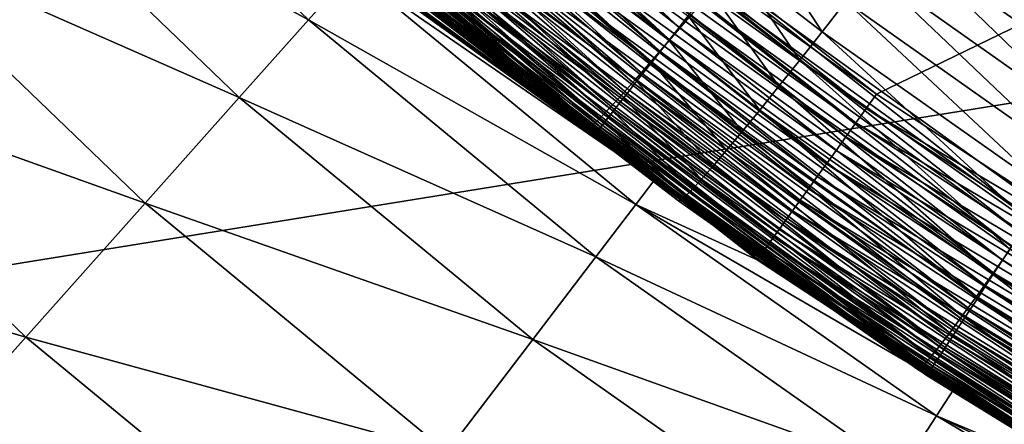
# Model space of a CAD drawing. Extents: x -183 to 183, y -177 to 30.
# Drawn here: x -105 to -104, y -6 to -5 of the extents above; entities that cross this region are included whole.
import ezdxf

# ---------------------------------------------------------------- set-up
doc = ezdxf.new("R2010")
doc.units = 0
doc.layers.add('L1', color=7, linetype='CONTINUOUS')
doc.layers.add('L4', color=7, linetype='CONTINUOUS')

msp = doc.modelspace()

# ---------------------------------------------------------------- linework, layer by layer
at = {"layer": 'L1', "color": 7}
for points in [[(-104.1451, -5.263854, 37.5), (-103.3768, -3.928024, 37.5), (-103.6773, -5.600701, 37.5)], [(-105.4257, -4.704818, 49.50951), (-105.4464, -4.683692, 47.06402), (-104.3426, -5.490179, 49.47383)], [(-104.3426, -5.490179, 49.47383), (-105.4464, -4.683692, 47.06402), (-105.3928, -4.719338, 47.02143)], [(-105.4081, -4.722785, 52.35245), (-105.4257, -4.704818, 49.50951), (-104.3307, -5.499545, 51.70506)], [(-104.3307, -5.499545, 51.70506), (-105.4257, -4.704818, 49.50951), (-104.3426, -5.490179, 49.47383)], [(-105.4111, -4.719785, 64.24805), (-104.3299, -5.500162, 64.27416), (-104.3307, -5.499548, 64.41467)], [(-104.8416, -5.111023, 66.60032), (-105.4111, -4.719785, 64.24805), (-104.3307, -5.499548, 64.41467)], [(-105.4111, -4.719785, 64.24805), (-105.3991, -4.731913, 61.42685), (-104.3299, -5.500162, 64.27416)], [(-104.3307, -5.499545, 51.70506), (-104.3274, -5.502163, 52.32871), (-105.4081, -4.722785, 52.35245)], [(-105.3975, -4.733525, 55.18736), (-105.4081, -4.722785, 52.35245), (-104.3183, -5.509325, 55.1755)], [(-104.3183, -5.509325, 55.1755), (-105.4081, -4.722785, 52.35245), (-104.3274, -5.502163, 52.32871)], [(-104.3426, -5.490179, 49.47383), (-105.3928, -4.719338, 47.02143), (-104.9602, -5.020316, 46.657)], [(-105.3991, -4.731913, 61.42685), (-105.3942, -4.736942, 58.60709), (-104.3196, -5.508251, 61.44114)], [(-104.3299, -5.500162, 64.27416), (-105.3991, -4.731913, 61.42685), (-104.3196, -5.508251, 61.44114)], [(-105.394, -4.737097, 58.01748), (-105.3975, -4.733525, 55.18736), (-104.3152, -5.511708, 58.01748)], [(-104.3152, -5.511708, 58.01748), (-105.3975, -4.733525, 55.18736), (-104.3183, -5.509325, 55.1755)], [(-105.3942, -4.736942, 58.60709), (-105.394, -4.737097, 58.01748), (-104.3153, -5.511604, 58.60956)], [(-104.3196, -5.508251, 61.44114), (-105.3942, -4.736942, 58.60709), (-104.3153, -5.511604, 58.60956)], [(-104.3153, -5.511604, 58.60956), (-105.394, -4.737097, 58.01748), (-104.3152, -5.511708, 58.01748)], [(-105.0418, -4.923121, 46.47566), (-104.5974, -5.284407, 46.23407), (-104.5285, -5.341263, 46.20171)], [(-105.0418, -4.923121, 46.47566), (-104.5285, -5.341263, 46.20171), (-105.0381, -4.930095, 46.48608)], [(-105.0381, -4.930095, 46.48608), (-104.5285, -5.341263, 46.20171), (-104.5273, -5.342512, 46.20424)], [(-105.0381, -4.930095, 46.48608), (-104.5273, -5.342512, 46.20424), (-105.0343, -4.93692, 46.49654)], [(-105.0343, -4.93692, 46.49654), (-104.5273, -5.342512, 46.20424), (-104.526, -5.343753, 46.20678)], [(-105.0343, -4.93692, 46.49654), (-104.526, -5.343753, 46.20678), (-105.0303, -4.943595, 46.50703)], [(-104.22, -5.359619, 67.0842), (-104.6975, -4.938387, 67.15489), (-104.7252, -4.974098, 67.10392)], [(-104.1908, -5.325229, 67.1352), (-104.6975, -4.938387, 67.15489), (-104.22, -5.359619, 67.0842)], [(-104.6326, -4.941764, 37.50918), (-104.2054, -5.340384, 37.51625), (-104.6489, -4.959102, 37.51625)], [(-104.1907, -5.321714, 37.50918), (-104.2054, -5.340384, 37.51625), (-104.6326, -4.941764, 37.50918)], [(-105.0303, -4.943595, 46.50703), (-104.526, -5.343753, 46.20678), (-104.5247, -5.344984, 46.20931)], [(-105.0303, -4.943595, 46.50703), (-104.5247, -5.344984, 46.20931), (-105.0262, -4.950118, 46.51758)], [(-105.022, -4.956487, 46.52816), (-105.0262, -4.950118, 46.51758), (-104.5234, -5.346206, 46.21185)], [(-104.5234, -5.346206, 46.21185), (-105.0262, -4.950118, 46.51758), (-104.5247, -5.344984, 46.20931)], [(-104.5234, -5.346206, 46.21185), (-104.5221, -5.347419, 46.21439), (-105.022, -4.956487, 46.52816)], [(-104.5221, -5.347419, 46.21439), (-105.0176, -4.962699, 46.53877), (-105.022, -4.956487, 46.52816)], [(-104.5221, -5.347419, 46.21439), (-104.5208, -5.348623, 46.21692), (-105.0176, -4.962699, 46.53877)], [(-104.5208, -5.348623, 46.21692), (-105.013, -4.968755, 46.54942), (-105.0176, -4.962699, 46.53877)], [(-104.5208, -5.348623, 46.21692), (-104.5194, -5.349817, 46.21946), (-105.013, -4.968755, 46.54942)], [(-104.5194, -5.349817, 46.21946), (-105.0083, -4.974651, 46.56009), (-105.013, -4.968755, 46.54942)], [(-104.6489, -4.959102, 37.51625), (-104.2197, -5.358532, 37.52527), (-104.6647, -4.975954, 37.52527)], [(-104.2054, -5.340384, 37.51625), (-104.2197, -5.358532, 37.52527), (-104.6489, -4.959102, 37.51625)], [(-104.5194, -5.349817, 46.21946), (-104.5181, -5.351002, 46.222), (-105.0083, -4.974651, 46.56009)], [(-104.5181, -5.351002, 46.222), (-105.0035, -4.980387, 46.57079), (-105.0083, -4.974651, 46.56009)], [(-104.5181, -5.351002, 46.222), (-104.5168, -5.352178, 46.22453), (-105.0035, -4.980387, 46.57079)], [(-104.5168, -5.352178, 46.22453), (-104.9986, -4.98596, 46.58152), (-105.0035, -4.980387, 46.57079)], [(-104.5168, -5.352178, 46.22453), (-104.5154, -5.353344, 46.22708), (-104.9986, -4.98596, 46.58152)], [(-104.5154, -5.353344, 46.22708), (-104.9935, -4.99137, 46.59226), (-104.9986, -4.98596, 46.58152)], [(-104.2464, -5.390411, 67.02955), (-104.7252, -4.974098, 67.10392), (-104.7504, -5.006113, 67.04929)], [(-104.22, -5.359619, 67.0842), (-104.7252, -4.974098, 67.10392), (-104.2464, -5.390411, 67.02955)], [(-104.6647, -4.975954, 37.52527), (-104.2334, -5.376033, 37.53616), (-104.6799, -4.992205, 37.53616)], [(-104.2197, -5.358532, 37.52527), (-104.2334, -5.376033, 37.53616), (-104.6647, -4.975954, 37.52527)], [(-104.5154, -5.353344, 46.22708), (-104.5141, -5.354501, 46.22961), (-104.9935, -4.99137, 46.59226)], [(-104.5141, -5.354501, 46.22961), (-104.9883, -4.996615, 46.60302), (-104.9935, -4.99137, 46.59226)], [(-104.5141, -5.354501, 46.22961), (-104.5127, -5.355648, 46.23215), (-104.9883, -4.996615, 46.60302)], [(-104.5127, -5.355648, 46.23215), (-104.9829, -5.001693, 46.6138), (-104.9883, -4.996615, 46.60302)], [(-104.6799, -4.992205, 37.53616), (-104.2466, -5.392767, 37.54885), (-104.6945, -5.007745, 37.54885)], [(-104.2334, -5.376033, 37.53616), (-104.2466, -5.392767, 37.54885), (-104.6799, -4.992205, 37.53616)], [(-104.5127, -5.355648, 46.23215), (-104.5113, -5.356787, 46.23469), (-104.9829, -5.001693, 46.6138)], [(-104.5113, -5.356787, 46.23469), (-104.9774, -5.006604, 46.62459), (-104.9829, -5.001693, 46.6138)], [(-104.5113, -5.356787, 46.23469), (-104.5099, -5.357916, 46.23723), (-104.9774, -5.006604, 46.62459)], [(-104.5099, -5.357916, 46.23723), (-104.9718, -5.011346, 46.63539), (-104.9774, -5.006604, 46.62459)], [(-104.5099, -5.357916, 46.23723), (-104.5086, -5.359035, 46.23977), (-104.9718, -5.011346, 46.63539)], [(-104.9661, -5.015917, 46.64619), (-104.9718, -5.011346, 46.63539), (-104.5086, -5.359035, 46.23977)], [(-104.27, -5.41738, 66.97165), (-104.7504, -5.006113, 67.04929), (-104.7728, -5.034202, 66.9914)], [(-104.2464, -5.390411, 67.02955), (-104.7504, -5.006113, 67.04929), (-104.27, -5.41738, 66.97165)], [(-104.6945, -5.007745, 37.54885), (-104.2591, -5.408621, 37.56326), (-104.7083, -5.022467, 37.56326)], [(-104.2466, -5.392767, 37.54885), (-104.2591, -5.408621, 37.56326), (-104.6945, -5.007745, 37.54885)], [(-104.5072, -5.360145, 46.24231), (-104.9337, -5.040216, 46.63294), (-104.9661, -5.015917, 46.64619)], [(-104.9661, -5.015917, 46.64619), (-104.5086, -5.359035, 46.23977), (-104.5072, -5.360145, 46.24231)], [(-104.3426, -5.490179, 49.47383), (-104.9602, -5.020316, 46.657), (-104.3638, -5.47331, 46.60757)], [(-104.3638, -5.47331, 46.60757), (-104.9602, -5.020316, 46.657), (-104.9337, -5.040216, 46.63294)], [(-104.7083, -5.022467, 37.56326), (-104.2708, -5.423486, 37.57928), (-104.7212, -5.03627, 37.57928)], [(-104.2591, -5.408621, 37.56326), (-104.2708, -5.423486, 37.57928), (-104.7083, -5.022467, 37.56326)], [(-104.3638, -5.47331, 46.60757), (-104.9337, -5.040216, 46.63294), (-104.5058, -5.361245, 46.24485)], [(-104.5072, -5.360145, 46.24231), (-104.5058, -5.361245, 46.24485), (-104.9337, -5.040216, 46.63294)], [(-104.2905, -5.440331, 66.91093), (-104.7728, -5.034202, 66.9914), (-104.7922, -5.05816, 66.93067)], [(-104.27, -5.41738, 66.97165), (-104.7728, -5.034202, 66.9914), (-104.2905, -5.440331, 66.91093)], [(-104.7212, -5.03627, 37.57928), (-104.2816, -5.43726, 37.59681), (-104.7332, -5.049061, 37.59681)], [(-104.2708, -5.423486, 37.57928), (-104.2816, -5.43726, 37.59681), (-104.7212, -5.03627, 37.57928)], [(-104.3078, -5.459098, 66.84781), (-104.7922, -5.05816, 66.93067), (-104.8086, -5.077814, 66.86753)], [(-104.2905, -5.440331, 66.91093), (-104.7922, -5.05816, 66.93067), (-104.3078, -5.459098, 66.84781)], [(-104.7332, -5.049061, 37.59681), (-104.2916, -5.449851, 37.61574), (-104.7442, -5.060753, 37.61574)], [(-104.2816, -5.43726, 37.59681), (-104.2916, -5.449851, 37.61574), (-104.7332, -5.049061, 37.59681)], [(-104.754, -5.071264, 37.63591), (-104.3083, -5.471142, 37.65722), (-104.7627, -5.080523, 37.65722)], [(-104.7442, -5.060753, 37.61574), (-104.3005, -5.46117, 37.63591), (-104.754, -5.071264, 37.63591)], [(-104.3005, -5.46117, 37.63591), (-104.3083, -5.471142, 37.65722), (-104.754, -5.071264, 37.63591)], [(-104.2916, -5.449851, 37.61574), (-104.3005, -5.46117, 37.63591), (-104.7442, -5.060753, 37.61574)], [(-104.3218, -5.473545, 66.78275), (-104.8086, -5.077814, 66.86753), (-104.8219, -5.093021, 66.80246)], [(-104.3078, -5.459098, 66.84781), (-104.8086, -5.077814, 66.86753), (-104.3218, -5.473545, 66.78275)], [(-104.7627, -5.080523, 37.65722), (-104.3151, -5.479697, 37.67949), (-104.7702, -5.088469, 37.67949)], [(-104.3083, -5.471142, 37.65722), (-104.3151, -5.479697, 37.67949), (-104.7627, -5.080523, 37.65722)], [(-104.3323, -5.483567, 66.71624), (-104.8219, -5.093021, 66.80246), (-104.8318, -5.103671, 66.7359)], [(-104.3218, -5.473545, 66.78275), (-104.8219, -5.093021, 66.80246), (-104.3323, -5.483567, 66.71624)], [(-104.7812, -5.100206, 37.72635), (-104.3282, -5.496334, 37.75062), (-104.7846, -5.103918, 37.75062)], [(-104.7763, -5.095044, 37.70259), (-104.325, -5.492337, 37.72635), (-104.7812, -5.100206, 37.72635)], [(-104.325, -5.492337, 37.72635), (-104.3282, -5.496334, 37.75062), (-104.7812, -5.100206, 37.72635)], [(-104.7702, -5.088469, 37.67949), (-104.3206, -5.486778, 37.70259), (-104.7763, -5.095044, 37.70259)], [(-104.3206, -5.486778, 37.70259), (-104.325, -5.492337, 37.72635), (-104.7763, -5.095044, 37.70259)], [(-104.3151, -5.479697, 37.67949), (-104.3206, -5.486778, 37.70259), (-104.7702, -5.088469, 37.67949)], [(-104.3427, -5.49008, 66.58075), (-104.8384, -5.109685, 66.66836), (-104.8416, -5.111023, 66.60032)], [(-104.8416, -5.111023, 66.60032), (-104.3307, -5.499548, 64.41467), (-104.3427, -5.49008, 66.58075)], [(-104.3393, -5.489092, 66.64874), (-104.8318, -5.103671, 66.7359), (-104.8384, -5.109685, 66.66836)], [(-104.3393, -5.489092, 66.64874), (-104.8384, -5.109685, 66.66836), (-104.3427, -5.49008, 66.58075)], [(-104.3323, -5.483567, 66.71624), (-104.8318, -5.103671, 66.7359), (-104.3393, -5.489092, 66.64874)], [(-104.7874, -5.106903, 37.8), (-104.5303, -5.336359, 46.11288), (-104.783, -5.102103, 46.10791)], [(-104.7867, -5.106155, 37.77523), (-104.3307, -5.499549, 37.8), (-104.7874, -5.106903, 37.8)], [(-104.3307, -5.499549, 37.8), (-104.5303, -5.336359, 46.11288), (-104.7874, -5.106903, 37.8)], [(-104.7846, -5.103918, 37.75062), (-104.3301, -5.498744, 37.77523), (-104.7867, -5.106155, 37.77523)], [(-104.3301, -5.498744, 37.77523), (-104.3307, -5.499549, 37.8), (-104.7867, -5.106155, 37.77523)], [(-104.3282, -5.496334, 37.75062), (-104.3301, -5.498744, 37.77523), (-104.7846, -5.103918, 37.75062)], [(-104.5303, -5.336359, 46.11288), (-104.5327, -5.337647, 46.20065), (-104.783, -5.102103, 46.10791)], [(-104.783, -5.102103, 46.10791), (-104.5327, -5.337647, 46.20065), (-104.5974, -5.284407, 46.23407)], [(-103.8072, -5.103146, 67.3582), (-103.8472, -5.155481, 67.34122), (-103.5257, -5.383174, 67.32933)], [(-103.8072, -5.103146, 67.3582), (-103.5257, -5.383174, 67.32933), (-103.4891, -5.328649, 67.34648)], [(-103.5615, -5.436202, 67.30668), (-103.8472, -5.155481, 67.34122), (-103.8863, -5.206372, 67.31869)], [(-103.5615, -5.436202, 67.30668), (-103.5257, -5.383174, 67.32933), (-103.8472, -5.155481, 67.34122)], [(-104.0892, -5.20307, 67.26277), (-104.1252, -5.246669, 67.22481), (-103.9955, -5.346769, 67.21977)], [(-104.0892, -5.20307, 67.26277), (-103.9955, -5.346769, 67.21977), (-103.9607, -5.302363, 67.25775)], [(-103.8863, -5.206372, 67.31869), (-103.9242, -5.255451, 67.29081), (-103.5962, -5.487349, 67.27868)], [(-103.8863, -5.206372, 67.31869), (-103.5962, -5.487349, 67.27868), (-103.5615, -5.436202, 67.30668)], [(-104.0284, -5.388349, 67.17714), (-104.1252, -5.246669, 67.22481), (-104.1591, -5.287488, 67.18218)], [(-104.0284, -5.388349, 67.17714), (-103.9955, -5.346769, 67.21977), (-104.1252, -5.246669, 67.22481)], [(-103.9242, -5.255451, 67.29081), (-103.9607, -5.302363, 67.25775), (-103.6296, -5.536249, 67.24557)], [(-103.9242, -5.255451, 67.29081), (-103.6296, -5.536249, 67.24557), (-103.5962, -5.487349, 67.27868)], [(-104.1451, -5.263854, 37.5), (-103.6908, -5.62141, 37.50103), (-104.1604, -5.283318, 37.50103)], [(-103.6773, -5.600701, 37.5), (-103.6908, -5.62141, 37.50103), (-104.1451, -5.263854, 37.5)], [(-104.5974, -5.284407, 46.23407), (-104.5327, -5.337647, 46.20065), (-104.5285, -5.341263, 46.20171)], [(-104.1591, -5.287488, 67.18218), (-104.1908, -5.325229, 67.1352), (-104.0591, -5.4268, 67.13016)], [(-104.1604, -5.283318, 37.50103), (-103.7043, -5.641977, 37.50409), (-104.1756, -5.302648, 37.50409)], [(-103.6908, -5.62141, 37.50103), (-103.7043, -5.641977, 37.50409), (-104.1604, -5.283318, 37.50103)], [(-104.1591, -5.287488, 67.18218), (-104.0591, -5.4268, 67.13016), (-104.0284, -5.388349, 67.17714)], [(-104.1756, -5.302648, 37.50409), (-103.7177, -5.662263, 37.50918), (-104.1907, -5.321714, 37.50918)], [(-103.7043, -5.641977, 37.50409), (-103.7177, -5.662263, 37.50918), (-104.1756, -5.302648, 37.50409)], [(-103.9607, -5.302363, 67.25775), (-103.9955, -5.346769, 67.21977), (-103.6615, -5.58255, 67.20754)], [(-103.9607, -5.302363, 67.25775), (-103.6615, -5.58255, 67.20754), (-103.6296, -5.536249, 67.24557)], [(-104.1908, -5.325229, 67.1352), (-104.22, -5.359619, 67.0842), (-104.0873, -5.461846, 67.07918)], [(-104.1907, -5.321714, 37.50918), (-103.7307, -5.682128, 37.51625), (-104.2054, -5.340384, 37.51625)], [(-104.1908, -5.325229, 67.1352), (-104.0873, -5.461846, 67.07918), (-104.0591, -5.4268, 67.13016)], [(-103.7177, -5.662263, 37.50918), (-103.7307, -5.682128, 37.51625), (-104.1907, -5.321714, 37.50918)], [(-104.5303, -5.336359, 46.11288), (-104.5298, -5.340004, 46.19917), (-104.5327, -5.337647, 46.20065)], [(-104.5285, -5.341263, 46.20171), (-104.5327, -5.337647, 46.20065), (-104.5298, -5.340004, 46.19917)], [(-104.3307, -5.499549, 37.8), (-104.3681, -5.469927, 46.11571), (-104.5303, -5.336359, 46.11288)], [(-104.5303, -5.336359, 46.11288), (-104.3681, -5.469927, 46.11571), (-104.3777, -5.46219, 46.1207)], [(-104.3777, -5.46219, 46.1207), (-104.5298, -5.340004, 46.19917), (-104.5303, -5.336359, 46.11288)], [(-104.5285, -5.341263, 46.20171), (-104.5298, -5.340004, 46.19917), (-104.3777, -5.46219, 46.1207)], [(-104.3777, -5.462257, 46.12085), (-104.5273, -5.342512, 46.20424), (-104.5285, -5.341263, 46.20171)], [(-104.3777, -5.462257, 46.12085), (-104.5285, -5.341263, 46.20171), (-104.3777, -5.46219, 46.1207)], [(-104.3776, -5.462324, 46.121), (-104.526, -5.343753, 46.20678), (-104.5273, -5.342512, 46.20424)], [(-104.3776, -5.462324, 46.121), (-104.5273, -5.342512, 46.20424), (-104.3777, -5.462257, 46.12085)], [(-104.5247, -5.344984, 46.20931), (-104.526, -5.343753, 46.20678), (-104.3775, -5.462391, 46.12115)], [(-104.3775, -5.462391, 46.12115), (-104.526, -5.343753, 46.20678), (-104.3776, -5.462324, 46.121)], [(-104.5234, -5.346206, 46.21185), (-104.5247, -5.344984, 46.20931), (-104.3774, -5.462458, 46.12131)], [(-104.3774, -5.462458, 46.12131), (-104.5247, -5.344984, 46.20931), (-104.3775, -5.462391, 46.12115)], [(-104.3774, -5.462458, 46.12131), (-104.3773, -5.462525, 46.12146), (-104.5234, -5.346206, 46.21185)], [(-104.3773, -5.462525, 46.12146), (-104.5221, -5.347419, 46.21439), (-104.5234, -5.346206, 46.21185)], [(-104.3773, -5.462525, 46.12146), (-104.3772, -5.462592, 46.12161), (-104.5221, -5.347419, 46.21439)], [(-104.3772, -5.462592, 46.12161), (-104.5208, -5.348623, 46.21692), (-104.5221, -5.347419, 46.21439)], [(-104.2054, -5.340384, 37.51625), (-103.7434, -5.701437, 37.52527), (-104.2197, -5.358532, 37.52527)], [(-103.7307, -5.682128, 37.51625), (-103.7434, -5.701437, 37.52527), (-104.2054, -5.340384, 37.51625)], [(-103.6915, -5.625918, 67.1649), (-103.9955, -5.346769, 67.21977), (-104.0284, -5.388349, 67.17714)], [(-103.6915, -5.625918, 67.1649), (-103.6615, -5.58255, 67.20754), (-103.9955, -5.346769, 67.21977)], [(-104.3772, -5.462592, 46.12161), (-104.3772, -5.462659, 46.12176), (-104.5208, -5.348623, 46.21692)], [(-104.3772, -5.462659, 46.12176), (-104.5194, -5.349817, 46.21946), (-104.5208, -5.348623, 46.21692)], [(-104.3772, -5.462659, 46.12176), (-104.3771, -5.462725, 46.12191), (-104.5194, -5.349817, 46.21946)], [(-104.3771, -5.462725, 46.12191), (-104.5181, -5.351002, 46.222), (-104.5194, -5.349817, 46.21946)], [(-104.3771, -5.462725, 46.12191), (-104.377, -5.462792, 46.12207), (-104.5181, -5.351002, 46.222)], [(-104.377, -5.462792, 46.12207), (-104.5168, -5.352178, 46.22453), (-104.5181, -5.351002, 46.222)], [(-104.377, -5.462792, 46.12207), (-104.3769, -5.462859, 46.12222), (-104.5168, -5.352178, 46.22453)], [(-104.3769, -5.462859, 46.12222), (-104.5154, -5.353344, 46.22708), (-104.5168, -5.352178, 46.22453)], [(-104.3769, -5.462859, 46.12222), (-104.3768, -5.462925, 46.12237), (-104.5154, -5.353344, 46.22708)], [(-104.3768, -5.462925, 46.12237), (-104.5141, -5.354501, 46.22961), (-104.5154, -5.353344, 46.22708)], [(-104.3768, -5.462925, 46.12237), (-104.3767, -5.462992, 46.12252), (-104.5141, -5.354501, 46.22961)], [(-104.3767, -5.462992, 46.12252), (-104.5127, -5.355648, 46.23215), (-104.5141, -5.354501, 46.22961)], [(-104.3767, -5.462992, 46.12252), (-104.3767, -5.463059, 46.12267), (-104.5127, -5.355648, 46.23215)], [(-104.3767, -5.463059, 46.12267), (-104.5113, -5.356787, 46.23469), (-104.5127, -5.355648, 46.23215)], [(-104.3767, -5.463059, 46.12267), (-104.3766, -5.463125, 46.12282), (-104.5113, -5.356787, 46.23469)], [(-104.3766, -5.463125, 46.12282), (-104.5099, -5.357916, 46.23723), (-104.5113, -5.356787, 46.23469)], [(-104.3766, -5.463125, 46.12282), (-104.3765, -5.463192, 46.12298), (-104.5099, -5.357916, 46.23723)], [(-104.3765, -5.463192, 46.12298), (-104.5086, -5.359035, 46.23977), (-104.5099, -5.357916, 46.23723)], [(-104.3765, -5.463192, 46.12298), (-104.3764, -5.463258, 46.12313), (-104.5086, -5.359035, 46.23977)], [(-104.5072, -5.360145, 46.24231), (-104.5086, -5.359035, 46.23977), (-104.3764, -5.463258, 46.12313)], [(-104.3763, -5.463325, 46.12328), (-104.5058, -5.361245, 46.24485), (-104.5072, -5.360145, 46.24231)], [(-104.5072, -5.360145, 46.24231), (-104.3764, -5.463258, 46.12313), (-104.3763, -5.463325, 46.12328)], [(-104.3762, -5.463391, 46.12343), (-104.3638, -5.47331, 46.60757), (-104.5058, -5.361245, 46.24485)], [(-104.3763, -5.463325, 46.12328), (-104.3762, -5.463391, 46.12343), (-104.5058, -5.361245, 46.24485)], [(-104.22, -5.359619, 67.0842), (-104.2464, -5.390411, 67.02955), (-104.113, -5.493234, 67.02457)], [(-104.2197, -5.358532, 37.52527), (-103.7556, -5.720058, 37.53616), (-104.2334, -5.376033, 37.53616)], [(-104.22, -5.359619, 67.0842), (-104.113, -5.493234, 67.02457), (-104.0873, -5.461846, 67.07918)], [(-103.7434, -5.701437, 37.52527), (-103.7556, -5.720058, 37.53616), (-104.2197, -5.358532, 37.52527)], [(-104.2334, -5.376033, 37.53616), (-103.7673, -5.737863, 37.54885), (-104.2466, -5.392767, 37.54885)], [(-103.7556, -5.720058, 37.53616), (-103.7673, -5.737863, 37.54885), (-104.2334, -5.376033, 37.53616)], [(-104.1358, -5.520736, 66.96671), (-104.2464, -5.390411, 67.02955), (-104.27, -5.41738, 66.97165)], [(-104.1358, -5.520736, 66.96671), (-104.113, -5.493234, 67.02457), (-104.2464, -5.390411, 67.02955)], [(-104.0284, -5.388349, 67.17714), (-104.0591, -5.4268, 67.13016), (-103.7196, -5.666041, 67.11793)], [(-104.0284, -5.388349, 67.17714), (-103.7196, -5.666041, 67.11793), (-103.6915, -5.625918, 67.1649)], [(-104.2466, -5.392767, 37.54885), (-103.7784, -5.754732, 37.56326), (-104.2591, -5.408621, 37.56326)], [(-103.7673, -5.737863, 37.54885), (-103.7784, -5.754732, 37.56326), (-104.2466, -5.392767, 37.54885)], [(-104.27, -5.41738, 66.97165), (-104.2905, -5.440331, 66.91093), (-104.1557, -5.544154, 66.90602)], [(-104.2591, -5.408621, 37.56326), (-103.7888, -5.770548, 37.57928), (-104.2708, -5.423486, 37.57928)], [(-104.27, -5.41738, 66.97165), (-104.1557, -5.544154, 66.90602), (-104.1358, -5.520736, 66.96671)], [(-103.7784, -5.754732, 37.56326), (-103.7888, -5.770548, 37.57928), (-104.2591, -5.408621, 37.56326)], [(-104.2708, -5.423486, 37.57928), (-103.7984, -5.785204, 37.59681), (-104.2816, -5.43726, 37.59681)], [(-103.7888, -5.770548, 37.57928), (-103.7984, -5.785204, 37.59681), (-104.2708, -5.423486, 37.57928)], [(-104.0591, -5.4268, 67.13016), (-104.0873, -5.461846, 67.07918), (-103.7455, -5.702631, 67.06699)], [(-104.0591, -5.4268, 67.13016), (-103.7455, -5.702631, 67.06699), (-103.7196, -5.666041, 67.11793)], [(-104.2905, -5.440331, 66.91093), (-104.3078, -5.459098, 66.84781), (-104.1725, -5.563317, 66.84295)], [(-104.2816, -5.43726, 37.59681), (-103.8072, -5.7986, 37.61574), (-104.2916, -5.449851, 37.61574)], [(-104.2905, -5.440331, 66.91093), (-104.1725, -5.563317, 66.84295), (-104.1557, -5.544154, 66.90602)], [(-103.7984, -5.785204, 37.59681), (-103.8072, -5.7986, 37.61574), (-104.2816, -5.43726, 37.59681)], [(-104.3777, -5.462257, 46.12085), (-104.3777, -5.46219, 46.1207), (-104.3681, -5.469927, 46.11571)], [(-104.3777, -5.462257, 46.12085), (-104.3681, -5.469927, 46.11571), (-104.3776, -5.462324, 46.121)], [(-104.3775, -5.462391, 46.12115), (-104.3776, -5.462324, 46.121), (-104.3681, -5.469927, 46.11571)], [(-104.3774, -5.462458, 46.12131), (-104.3775, -5.462391, 46.12115), (-104.3681, -5.469927, 46.11571)], [(-104.3681, -5.469927, 46.11571), (-104.3773, -5.462525, 46.12146), (-104.3774, -5.462458, 46.12131)], [(-104.3681, -5.469927, 46.11571), (-104.3772, -5.462592, 46.12161), (-104.3773, -5.462525, 46.12146)], [(-104.3681, -5.469927, 46.11571), (-104.3772, -5.462659, 46.12176), (-104.3772, -5.462592, 46.12161)], [(-104.3681, -5.469927, 46.11571), (-104.3771, -5.462725, 46.12191), (-104.3772, -5.462659, 46.12176)], [(-104.3681, -5.469927, 46.11571), (-104.377, -5.462792, 46.12207), (-104.3771, -5.462725, 46.12191)], [(-104.3681, -5.469927, 46.11571), (-104.3769, -5.462859, 46.12222), (-104.377, -5.462792, 46.12207)], [(-104.3681, -5.469927, 46.11571), (-104.3768, -5.462925, 46.12237), (-104.3769, -5.462859, 46.12222)], [(-104.3681, -5.469927, 46.11571), (-104.3767, -5.462992, 46.12252), (-104.3768, -5.462925, 46.12237)], [(-104.3681, -5.469927, 46.11571), (-104.3767, -5.463059, 46.12267), (-104.3767, -5.462992, 46.12252)], [(-104.3681, -5.469927, 46.11571), (-104.3766, -5.463125, 46.12282), (-104.3767, -5.463059, 46.12267)], [(-104.3681, -5.469927, 46.11571), (-104.3765, -5.463192, 46.12298), (-104.3766, -5.463125, 46.12282)], [(-104.3681, -5.469927, 46.11571), (-104.3764, -5.463258, 46.12313), (-104.3765, -5.463192, 46.12298)], [(-104.3078, -5.459098, 66.84781), (-104.3218, -5.473545, 66.78275), (-104.1861, -5.578088, 66.77795)], [(-104.3005, -5.46117, 37.63591), (-103.8221, -5.821253, 37.65722), (-104.3083, -5.471142, 37.65722)], [(-104.3078, -5.459098, 66.84781), (-104.1861, -5.578088, 66.77795), (-104.1725, -5.563317, 66.84295)], [(-104.2916, -5.449851, 37.61574), (-103.8151, -5.810644, 37.63591), (-104.3005, -5.46117, 37.63591)], [(-103.8151, -5.810644, 37.63591), (-103.8221, -5.821253, 37.65722), (-104.3005, -5.46117, 37.63591)], [(-103.8072, -5.7986, 37.61574), (-103.8151, -5.810644, 37.63591), (-104.2916, -5.449851, 37.61574)], [(-104.0873, -5.461846, 67.07918), (-104.113, -5.493234, 67.02457), (-103.7691, -5.735424, 67.01244)], [(-104.0873, -5.461846, 67.07918), (-103.7691, -5.735424, 67.01244), (-103.7455, -5.702631, 67.06699)], [(-104.3763, -5.463325, 46.12328), (-104.3764, -5.463258, 46.12313), (-104.3681, -5.469927, 46.11571)], [(-104.3681, -5.469927, 46.11571), (-104.3762, -5.463391, 46.12343), (-104.3763, -5.463325, 46.12328)], [(-104.3681, -5.469927, 46.11571), (-104.3638, -5.47331, 46.60757), (-104.3762, -5.463391, 46.12343)], [(-104.3638, -5.47331, 46.60757), (-104.3681, -5.469927, 46.11571), (-104.3307, -5.499549, 37.8)], [(-104.3307, -5.499549, 37.8), (-104.3426, -5.490179, 49.47383), (-104.3638, -5.47331, 46.60757)], [(-104.3218, -5.473545, 66.78275), (-104.3323, -5.483567, 66.71624), (-104.1963, -5.58836, 66.7115)], [(-104.3218, -5.473545, 66.78275), (-104.1963, -5.58836, 66.7115), (-104.1861, -5.578088, 66.77795)], [(-104.3083, -5.471142, 37.65722), (-103.828, -5.830356, 37.67949), (-104.3151, -5.479697, 37.67949)], [(-103.8221, -5.821253, 37.65722), (-103.828, -5.830356, 37.67949), (-104.3083, -5.471142, 37.65722)], [(-104.3427, -5.49008, 66.58075), (-104.3306, -5.499414, 66.58034), (-104.3393, -5.489092, 66.64874)], [(-104.3307, -5.499548, 64.41467), (-104.3306, -5.499414, 66.58034), (-104.3427, -5.49008, 66.58075)], [(-104.3307, -5.499549, 37.8), (-104.3307, -5.499545, 51.70506), (-104.3426, -5.490179, 49.47383)], [(-104.3393, -5.489092, 66.64874), (-104.2031, -5.594059, 66.64407), (-104.3323, -5.483567, 66.71624)], [(-104.3393, -5.489092, 66.64874), (-104.3306, -5.499414, 66.58034), (-104.2031, -5.594059, 66.64407)], [(-104.3323, -5.483567, 66.71624), (-104.2031, -5.594059, 66.64407), (-104.1963, -5.58836, 66.7115)], [(-104.3206, -5.486778, 37.70259), (-103.8369, -5.843805, 37.72635), (-104.325, -5.492337, 37.72635)], [(-104.3151, -5.479697, 37.67949), (-103.833, -5.83789, 37.70259), (-104.3206, -5.486778, 37.70259)], [(-103.833, -5.83789, 37.70259), (-103.8369, -5.843805, 37.72635), (-104.3206, -5.486778, 37.70259)], [(-103.828, -5.830356, 37.67949), (-103.833, -5.83789, 37.70259), (-104.3151, -5.479697, 37.67949)], [(-104.3301, -5.498744, 37.77523), (-103.8419, -5.851478, 37.8), (-104.3307, -5.499549, 37.8)], [(-104.3307, -5.499548, 64.41467), (-104.2065, -5.595143, 66.57614), (-104.3306, -5.499414, 66.58034)], [(-103.8419, -5.851478, 37.8), (-104.3274, -5.502163, 52.32871), (-104.3307, -5.499545, 51.70506)], [(-103.8419, -5.851478, 37.8), (-104.3307, -5.499545, 51.70506), (-104.3307, -5.499549, 37.8)], [(-104.3299, -5.500162, 64.27416), (-104.2065, -5.595143, 66.57614), (-104.3307, -5.499548, 64.41467)], [(-104.3306, -5.499414, 66.58034), (-104.2065, -5.595143, 66.57614), (-104.2031, -5.594059, 66.64407)], [(-104.3282, -5.496334, 37.75062), (-103.8413, -5.850622, 37.77523), (-104.3301, -5.498744, 37.77523)], [(-103.8413, -5.850622, 37.77523), (-103.8419, -5.851478, 37.8), (-104.3301, -5.498744, 37.77523)], [(-104.3299, -5.500162, 64.27416), (-103.8553, -5.842683, 66.56493), (-104.2065, -5.595143, 66.57614)], [(-103.8553, -5.842683, 66.56493), (-104.3299, -5.500162, 64.27416), (-103.8417, -5.851077, 66.56453)], [(-103.8417, -5.851077, 66.56453), (-104.3299, -5.500162, 64.27416), (-104.3196, -5.508251, 61.44114)], [(-104.325, -5.492337, 37.72635), (-103.8397, -5.848058, 37.75062), (-104.3282, -5.496334, 37.75062)], [(-103.8397, -5.848058, 37.75062), (-103.8413, -5.850622, 37.77523), (-104.3282, -5.496334, 37.75062)], [(-103.8417, -5.851077, 66.56453), (-104.3183, -5.509325, 55.1755), (-104.3274, -5.502163, 52.32871)], [(-103.8417, -5.851077, 66.56453), (-104.3274, -5.502163, 52.32871), (-103.8419, -5.851478, 37.8)], [(-103.8369, -5.843805, 37.72635), (-103.8397, -5.848058, 37.75062), (-104.325, -5.492337, 37.72635)], [(-103.79, -5.764185, 66.95466), (-104.113, -5.493234, 67.02457), (-104.1358, -5.520736, 66.96671)], [(-103.79, -5.764185, 66.95466), (-103.7691, -5.735424, 67.01244), (-104.113, -5.493234, 67.02457)], [(-103.8417, -5.851077, 66.56453), (-104.3196, -5.508251, 61.44114), (-104.3153, -5.511604, 58.60956)], [(-104.3152, -5.511708, 58.01748), (-104.3183, -5.509325, 55.1755), (-103.8417, -5.851077, 66.56453)], [(-104.3153, -5.511604, 58.60956), (-104.3152, -5.511708, 58.01748), (-103.8417, -5.851077, 66.56453)], [(-104.1358, -5.520736, 66.96671), (-104.1557, -5.544154, 66.90602), (-103.8083, -5.788708, 66.89409)], [(-104.1358, -5.520736, 66.96671), (-103.8083, -5.788708, 66.89409), (-103.79, -5.764185, 66.95466)], [(-104.1557, -5.544154, 66.90602), (-104.1725, -5.563317, 66.84295), (-103.8237, -5.808813, 66.83114)], [(-104.1557, -5.544154, 66.90602), (-103.8237, -5.808813, 66.83114), (-103.8083, -5.788708, 66.89409)], [(-104.1725, -5.563317, 66.84295), (-104.1861, -5.578088, 66.77795), (-103.8362, -5.824359, 66.76628)], [(-104.1725, -5.563317, 66.84295), (-103.8362, -5.824359, 66.76628), (-103.8237, -5.808813, 66.83114)], [(-104.1861, -5.578088, 66.77795), (-104.1963, -5.58836, 66.7115), (-103.8457, -5.835232, 66.69997)], [(-104.1861, -5.578088, 66.77795), (-103.8457, -5.835232, 66.69997), (-103.8362, -5.824359, 66.76628)], [(-104.1963, -5.58836, 66.7115), (-104.2031, -5.594059, 66.64407), (-103.852, -5.841355, 66.6327)], [(-104.1963, -5.58836, 66.7115), (-103.852, -5.841355, 66.6327), (-103.8457, -5.835232, 66.69997)], [(-104.2031, -5.594059, 66.64407), (-104.2065, -5.595143, 66.57614), (-103.8553, -5.842683, 66.56493)], [(-104.2031, -5.594059, 66.64407), (-103.8553, -5.842683, 66.56493), (-103.852, -5.841355, 66.6327)], [(-103.7177, -5.662263, 37.50918), (-103.2284, -5.981803, 37.51625), (-103.7307, -5.682128, 37.51625)], [(-103.7196, -5.666041, 67.11793), (-103.7455, -5.702631, 67.06699), (-103.3904, -5.921561, 67.05545)], [(-103.7307, -5.682128, 37.51625), (-103.2394, -6.002131, 37.52527), (-103.7434, -5.701437, 37.52527)], [(-103.2284, -5.981803, 37.51625), (-103.2394, -6.002131, 37.52527), (-103.7307, -5.682128, 37.51625)], [(-103.7455, -5.702631, 67.06699), (-103.7691, -5.735424, 67.01244), (-103.4117, -5.955635, 67.00096)], [(-103.7434, -5.701437, 37.52527), (-103.25, -6.021733, 37.53616), (-103.7556, -5.720058, 37.53616)], [(-103.7455, -5.702631, 67.06699), (-103.4117, -5.955635, 67.00096), (-103.3904, -5.921561, 67.05545)], [(-103.2394, -6.002131, 37.52527), (-103.25, -6.021733, 37.53616), (-103.7434, -5.701437, 37.52527)], [(-103.7556, -5.720058, 37.53616), (-103.2601, -6.040478, 37.54885), (-103.7673, -5.737863, 37.54885)], [(-103.25, -6.021733, 37.53616), (-103.2601, -6.040478, 37.54885), (-103.7556, -5.720058, 37.53616)], [(-103.4307, -5.985546, 66.94327), (-103.7691, -5.735424, 67.01244), (-103.79, -5.764185, 66.95466)], [(-103.4307, -5.985546, 66.94327), (-103.4117, -5.955635, 67.00096), (-103.7691, -5.735424, 67.01244)], [(-103.7673, -5.737863, 37.54885), (-103.2697, -6.058236, 37.56326), (-103.7784, -5.754732, 37.56326)], [(-103.2601, -6.040478, 37.54885), (-103.2697, -6.058236, 37.56326), (-103.7673, -5.737863, 37.54885)], [(-103.79, -5.764185, 66.95466), (-103.8083, -5.788708, 66.89409), (-103.4473, -6.01108, 66.8828)], [(-103.79, -5.764185, 66.95466), (-103.4473, -6.01108, 66.8828), (-103.4307, -5.985546, 66.94327)], [(-103.7784, -5.754732, 37.56326), (-103.2787, -6.074887, 37.57928), (-103.7888, -5.770548, 37.57928)], [(-103.2697, -6.058236, 37.56326), (-103.2787, -6.074887, 37.57928), (-103.7784, -5.754732, 37.56326)], [(-103.7888, -5.770548, 37.57928), (-103.287, -6.090316, 37.59681), (-103.7984, -5.785204, 37.59681)], [(-103.2787, -6.074887, 37.57928), (-103.287, -6.090316, 37.59681), (-103.7888, -5.770548, 37.57928)], [(-103.8083, -5.788708, 66.89409), (-103.8237, -5.808813, 66.83114), (-103.4613, -6.032054, 66.81997)], [(-103.8083, -5.788708, 66.89409), (-103.4613, -6.032054, 66.81997), (-103.4473, -6.01108, 66.8828)], [(-103.7984, -5.785204, 37.59681), (-103.2946, -6.104418, 37.61574), (-103.8072, -5.7986, 37.61574)], [(-103.287, -6.090316, 37.59681), (-103.2946, -6.104418, 37.61574), (-103.7984, -5.785204, 37.59681)], [(-103.8237, -5.808813, 66.83114), (-103.8362, -5.824359, 66.76628), (-103.4727, -6.048317, 66.75524)], [(-103.8237, -5.808813, 66.83114), (-103.4727, -6.048317, 66.75524), (-103.4613, -6.032054, 66.81997)], [(-103.8072, -5.7986, 37.61574), (-103.3015, -6.117097, 37.63591), (-103.8151, -5.810644, 37.63591)], [(-103.2946, -6.104418, 37.61574), (-103.3015, -6.117097, 37.63591), (-103.8072, -5.7986, 37.61574)], [(-103.8362, -5.824359, 66.76628), (-103.8457, -5.835232, 66.69997), (-103.4813, -6.059753, 66.68907)], [(-103.8362, -5.824359, 66.76628), (-103.4813, -6.059753, 66.68907), (-103.4727, -6.048317, 66.75524)], [(-103.8221, -5.821253, 37.65722), (-103.3127, -6.137849, 37.67949), (-103.828, -5.830356, 37.67949)], [(-103.8151, -5.810644, 37.63591), (-103.3075, -6.128266, 37.65722), (-103.8221, -5.821253, 37.65722)], [(-103.3075, -6.128266, 37.65722), (-103.3127, -6.137849, 37.67949), (-103.8221, -5.821253, 37.65722)], [(-103.3015, -6.117097, 37.63591), (-103.3075, -6.128266, 37.65722), (-103.8151, -5.810644, 37.63591)], [(-103.8457, -5.835232, 66.69997), (-103.852, -5.841355, 66.6327), (-103.4871, -6.06628, 66.62193)], [(-103.8457, -5.835232, 66.69997), (-103.4871, -6.06628, 66.62193), (-103.4813, -6.059753, 66.68907)], [(-103.833, -5.83789, 37.70259), (-103.3203, -6.152007, 37.72635), (-103.8369, -5.843805, 37.72635)], [(-103.828, -5.830356, 37.67949), (-103.3169, -6.145781, 37.70259), (-103.833, -5.83789, 37.70259)], [(-103.3169, -6.145781, 37.70259), (-103.3203, -6.152007, 37.72635), (-103.833, -5.83789, 37.70259)], [(-103.3127, -6.137849, 37.67949), (-103.3169, -6.145781, 37.70259), (-103.828, -5.830356, 37.67949)], [(-103.852, -5.841355, 66.6327), (-103.8553, -5.842683, 66.56493), (-103.8417, -5.851077, 66.56453)], [(-103.852, -5.841355, 66.6327), (-103.8417, -5.851077, 66.56453), (-103.4871, -6.06628, 66.62193)], [(-103.8413, -5.850622, 37.77523), (-103.3247, -6.160086, 37.8), (-103.8419, -5.851478, 37.8)], [(-103.8419, -5.851478, 37.8), (-103.4902, -6.067852, 66.55431), (-103.8417, -5.851077, 66.56453)], [(-103.3247, -6.160086, 37.8), (-103.3231, -6.157221, 66.54994), (-103.8419, -5.851478, 37.8)], [(-103.8419, -5.851478, 37.8), (-103.3231, -6.157221, 66.54994), (-103.4902, -6.067852, 66.55431)], [(-103.8417, -5.851077, 66.56453), (-103.4902, -6.067852, 66.55431), (-103.4871, -6.06628, 66.62193)], [(-103.8397, -5.848058, 37.75062), (-103.3242, -6.159184, 37.77523), (-103.8413, -5.850622, 37.77523)], [(-103.3242, -6.159184, 37.77523), (-103.3247, -6.160086, 37.8), (-103.8413, -5.850622, 37.77523)], [(-103.8369, -5.843805, 37.72635), (-103.3227, -6.156485, 37.75062), (-103.8397, -5.848058, 37.75062)], [(-103.3227, -6.156485, 37.75062), (-103.3242, -6.159184, 37.77523), (-103.8397, -5.848058, 37.75062)], [(-103.3203, -6.152007, 37.72635), (-103.3227, -6.156485, 37.75062), (-103.8369, -5.843805, 37.72635)]]:
    msp.add_3dface(points, dxfattribs=at)
at = {"layer": 'L4', "color": 7}
for points in [[(-70, 0), (-129.4468, -5.734759), (-129.7537, -3.836315)], [(-129.0188, -7.609637), (-129.4468, -5.734759), (-70, 0)], [(-70, 0), (-128.4717, -9.453246), (-129.0188, -7.609637)], [(-70, 0), (-127.8075, -11.25801), (-128.4717, -9.453246)], [(-127.0291, -13.01651), (-127.8075, -11.25801), (-70, 0)], [(-70, 0), (-126.1396, -14.72153), (-127.0291, -13.01651)], [(-125.1426, -16.36605), (-126.1396, -14.72153), (-70, 0)], [(-125.1426, -16.36605), (-70, 0), (-124.0424, -17.94332)], [(-124.0424, -17.94332), (-70, 0), (-70.06164, -1.922107)], [(-93.30475, -0.288311, 37), (-104.3687, -5.081748, 37), (-103.9156, -5.438488, 37)], [(-103.9156, -5.438488, 37), (-103.4336, -5.754963, 37), (-93.30475, -0.288311, 37)], [(-124.0424, -17.94332), (-70.06164, -1.922107), (-70.2463, -3.836315)], [(-70.2463, -3.836315), (-70.55323, -5.734759), (-124.0424, -17.94332)], [(-105.1437, -4.950299, 34.07057), (-105.2536, -5.056045, 32.76117), (-104.7496, -5.329519, 34.07057)], [(-105.1437, -4.950299, 34.07057), (-104.7496, -5.329519, 34.07057), (-104.6853, -5.257335, 35.38527)], [(-105.2536, -5.056045, 32.76117), (-105.4034, -5.200298, 31.45944), (-104.8511, -5.443366, 32.76117)], [(-105.2536, -5.056045, 32.76117), (-104.8511, -5.443366, 32.76117), (-104.7496, -5.329519, 34.07057)], [(-104.3856, -5.101454, 36.99887), (-103.9156, -5.438488, 37), (-104.3687, -5.081748, 37)], [(-104.4024, -5.121012, 36.9955), (-103.9308, -5.459577, 36.99887), (-104.3856, -5.101454, 36.99887)], [(-104.3856, -5.101454, 36.99887), (-103.9308, -5.459577, 36.99887), (-103.9156, -5.438488, 37)], [(-104.419, -5.140274, 36.9899), (-103.9459, -5.480508, 36.9955), (-104.4024, -5.121012, 36.9955)], [(-104.4024, -5.121012, 36.9955), (-103.9459, -5.480508, 36.9955), (-103.9308, -5.459577, 36.99887)], [(-104.4352, -5.159097, 36.98213), (-103.9607, -5.501123, 36.9899), (-104.419, -5.140274, 36.9899)], [(-104.419, -5.140274, 36.9899), (-103.9607, -5.501123, 36.9899), (-103.9459, -5.480508, 36.9955)], [(-104.4508, -5.177339, 36.97223), (-103.9752, -5.521267, 36.98213), (-104.4352, -5.159097, 36.98213)], [(-104.4352, -5.159097, 36.98213), (-103.9752, -5.521267, 36.98213), (-103.9607, -5.501123, 36.9899)], [(-104.4659, -5.194861, 36.96029), (-103.9893, -5.540789, 36.97223), (-104.4508, -5.177339, 36.97223)], [(-104.4508, -5.177339, 36.97223), (-103.9893, -5.540789, 36.97223), (-103.9752, -5.521267, 36.98213)], [(-105.4034, -5.200298, 31.45944), (-105.5931, -5.382797, 30.16772), (-104.9895, -5.598669, 31.45944)], [(-105.4034, -5.200298, 31.45944), (-104.9895, -5.598669, 31.45944), (-104.8511, -5.443366, 32.76117)], [(-104.4802, -5.211534, 36.94639), (-104.0028, -5.559542, 36.96029), (-104.4659, -5.194861, 36.96029)], [(-104.4659, -5.194861, 36.96029), (-104.0028, -5.559542, 36.96029), (-103.9893, -5.540789, 36.97223)], [(-104.4937, -5.22723, 36.93064), (-104.0156, -5.577384, 36.94639), (-104.4802, -5.211534, 36.94639)], [(-104.4802, -5.211534, 36.94639), (-104.0156, -5.577384, 36.94639), (-104.0028, -5.559542, 36.96029)], [(-104.0277, -5.594183, 36.93064), (-104.4937, -5.22723, 36.93064), (-104.5063, -5.241833, 36.91315)], [(-104.0277, -5.594183, 36.93064), (-104.0156, -5.577384, 36.94639), (-104.4937, -5.22723, 36.93064)], [(-104.039, -5.609811, 36.91315), (-104.5063, -5.241833, 36.91315), (-104.5178, -5.255232, 36.89406)], [(-104.039, -5.609811, 36.91315), (-104.0277, -5.594183, 36.93064), (-104.5063, -5.241833, 36.91315)], [(-104.6853, -5.257335, 35.38527), (-104.7496, -5.329519, 34.07057), (-104.2691, -5.600567, 35.38527)], [(-104.241, -5.56378, 36.70289), (-104.5642, -5.309229, 36.70289), (-104.6853, -5.257335, 35.38527)], [(-104.6853, -5.257335, 35.38527), (-104.2691, -5.600567, 35.38527), (-104.241, -5.56378, 36.70289)], [(-104.0493, -5.624151, 36.89406), (-104.5178, -5.255232, 36.89406), (-104.5282, -5.267328, 36.87352)], [(-104.0493, -5.624151, 36.89406), (-104.039, -5.609811, 36.91315), (-104.5178, -5.255232, 36.89406)], [(-104.5282, -5.267328, 36.87352), (-104.5374, -5.278028, 36.85166), (-104.0586, -5.637095, 36.87352)], [(-104.5282, -5.267328, 36.87352), (-104.0586, -5.637095, 36.87352), (-104.0493, -5.624151, 36.89406)], [(-104.5453, -5.287252, 36.82867), (-104.5519, -5.294932, 36.80471), (-104.074, -5.658418, 36.82867)], [(-104.5374, -5.278028, 36.85166), (-104.5453, -5.287252, 36.82867), (-104.0669, -5.648546, 36.85166)], [(-104.5453, -5.287252, 36.82867), (-104.074, -5.658418, 36.82867), (-104.0669, -5.648546, 36.85166)], [(-104.5374, -5.278028, 36.85166), (-104.0669, -5.648546, 36.85166), (-104.0586, -5.637095, 36.87352)], [(-104.0846, -5.673141, 36.77997), (-104.5572, -5.301008, 36.77997), (-104.561, -5.305437, 36.75462)], [(-104.5519, -5.294932, 36.80471), (-104.5572, -5.301008, 36.77997), (-104.0799, -5.666637, 36.80471)], [(-104.0846, -5.673141, 36.77997), (-104.0799, -5.666637, 36.80471), (-104.5572, -5.301008, 36.77997)], [(-104.5519, -5.294932, 36.80471), (-104.0799, -5.666637, 36.80471), (-104.074, -5.658418, 36.82867)], [(-104.241, -5.56378, 36.70289), (-104.5633, -5.308184, 36.72886), (-104.5642, -5.309229, 36.70289)], [(-104.088, -5.67788, 36.75462), (-104.561, -5.305437, 36.75462), (-104.5633, -5.308184, 36.72886)], [(-104.0901, -5.68082, 36.72886), (-104.088, -5.67788, 36.75462), (-104.5633, -5.308184, 36.72886)], [(-104.0901, -5.68082, 36.72886), (-104.5633, -5.308184, 36.72886), (-104.241, -5.56378, 36.70289)], [(-104.088, -5.67788, 36.75462), (-104.0846, -5.673141, 36.77997), (-104.561, -5.305437, 36.75462)], [(-104.7496, -5.329519, 34.07057), (-104.8511, -5.443366, 32.76117), (-104.3277, -5.677463, 34.07057)], [(-104.7496, -5.329519, 34.07057), (-104.3277, -5.677463, 34.07057), (-104.2691, -5.600567, 35.38527)], [(-105.5931, -5.382797, 30.16772), (-105.8221, -5.603211, 28.88837), (-105.1646, -5.795148, 30.16772)], [(-105.5931, -5.382797, 30.16772), (-105.1646, -5.795148, 30.16772), (-104.9895, -5.598669, 31.45944)], [(-104.8511, -5.443366, 32.76117), (-104.9895, -5.598669, 31.45944), (-104.4202, -5.798743, 32.76117)], [(-104.8511, -5.443366, 32.76117), (-104.4202, -5.798743, 32.76117), (-104.3277, -5.677463, 34.07057)], [(-103.9308, -5.459577, 36.99887), (-103.4336, -5.754963, 37), (-103.9156, -5.438488, 37)], [(-103.9459, -5.480508, 36.9955), (-103.4469, -5.777279, 36.99887), (-103.9308, -5.459577, 36.99887)], [(-103.9308, -5.459577, 36.99887), (-103.4469, -5.777279, 36.99887), (-103.4336, -5.754963, 37)], [(-103.9607, -5.501123, 36.9899), (-103.4602, -5.799429, 36.9955), (-103.9459, -5.480508, 36.9955)], [(-103.9459, -5.480508, 36.9955), (-103.4602, -5.799429, 36.9955), (-103.4469, -5.777279, 36.99887)], [(-103.9752, -5.521267, 36.98213), (-103.4732, -5.821243, 36.9899), (-103.9607, -5.501123, 36.9899)], [(-103.9607, -5.501123, 36.9899), (-103.4732, -5.821243, 36.9899), (-103.4602, -5.799429, 36.9955)], [(-103.9893, -5.540789, 36.97223), (-103.4859, -5.84256, 36.98213), (-103.9752, -5.521267, 36.98213)], [(-103.9752, -5.521267, 36.98213), (-103.4859, -5.84256, 36.98213), (-103.4732, -5.821243, 36.9899)], [(-104.0028, -5.559542, 36.96029), (-103.4982, -5.863217, 36.97223), (-103.9893, -5.540789, 36.97223)], [(-103.9893, -5.540789, 36.97223), (-103.4982, -5.863217, 36.97223), (-103.4859, -5.84256, 36.98213)], [(-104.241, -5.56378, 36.70289), (-104.2691, -5.600567, 35.38527), (-104.0909, -5.681938, 36.70289)], [(-104.241, -5.56378, 36.70289), (-104.0909, -5.681938, 36.70289), (-104.0901, -5.68082, 36.72886)], [(-104.0156, -5.577384, 36.94639), (-103.5101, -5.883061, 36.96029), (-104.0028, -5.559542, 36.96029)], [(-104.0028, -5.559542, 36.96029), (-103.5101, -5.883061, 36.96029), (-103.4982, -5.863217, 36.97223)], [(-103.5213, -5.901942, 36.94639), (-104.0156, -5.577384, 36.94639), (-104.0277, -5.594183, 36.93064)], [(-103.5213, -5.901942, 36.94639), (-103.5101, -5.883061, 36.96029), (-104.0156, -5.577384, 36.94639)], [(-105.8221, -5.603211, 28.88837), (-105.3761, -6.032448, 28.88837), (-105.1646, -5.795148, 30.16772)], [(-104.9895, -5.598669, 31.45944), (-105.1646, -5.795148, 30.16772), (-104.5463, -5.964185, 31.45944)], [(-104.9895, -5.598669, 31.45944), (-104.5463, -5.964185, 31.45944), (-104.4202, -5.798743, 32.76117)], [(-104.2691, -5.600567, 35.38527), (-104.3277, -5.677463, 34.07057), (-103.8279, -5.910932, 35.38527)], [(-103.8023, -5.87146, 36.70289), (-104.0909, -5.681938, 36.70289), (-104.2691, -5.600567, 35.38527)], [(-104.2691, -5.600567, 35.38527), (-103.8279, -5.910932, 35.38527), (-103.8023, -5.87146, 36.70289)], [(-103.5319, -5.919718, 36.93064), (-104.0277, -5.594183, 36.93064), (-104.039, -5.609811, 36.91315)], [(-103.5319, -5.919718, 36.93064), (-103.5213, -5.901942, 36.94639), (-104.0277, -5.594183, 36.93064)], [(-103.5418, -5.936256, 36.91315), (-104.039, -5.609811, 36.91315), (-104.0493, -5.624151, 36.89406)], [(-103.5418, -5.936256, 36.91315), (-103.5319, -5.919718, 36.93064), (-104.039, -5.609811, 36.91315)], [(-104.0493, -5.624151, 36.89406), (-104.0586, -5.637095, 36.87352), (-103.5509, -5.95143, 36.89406)], [(-104.0493, -5.624151, 36.89406), (-103.5509, -5.95143, 36.89406), (-103.5418, -5.936256, 36.91315)], [(-104.0669, -5.648546, 36.85166), (-104.074, -5.658418, 36.82867), (-103.5663, -5.977246, 36.85166)], [(-104.0586, -5.637095, 36.87352), (-104.0669, -5.648546, 36.85166), (-103.559, -5.965128, 36.87352)], [(-104.0669, -5.648546, 36.85166), (-103.5663, -5.977246, 36.85166), (-103.559, -5.965128, 36.87352)], [(-104.0586, -5.637095, 36.87352), (-103.559, -5.965128, 36.87352), (-103.5509, -5.95143, 36.89406)], [(-104.074, -5.658418, 36.82867), (-104.0799, -5.666637, 36.80471), (-103.5725, -5.987692, 36.82867)], [(-104.074, -5.658418, 36.82867), (-103.5725, -5.987692, 36.82867), (-103.5663, -5.977246, 36.85166)], [(-104.3277, -5.677463, 34.07057), (-104.4202, -5.798743, 32.76117), (-103.8804, -5.99209, 34.07057)], [(-104.3277, -5.677463, 34.07057), (-103.8804, -5.99209, 34.07057), (-103.8279, -5.910932, 35.38527)], [(-103.5848, -6.008286, 36.75462), (-104.088, -5.67788, 36.75462), (-104.0901, -5.68082, 36.72886)], [(-103.5818, -6.003271, 36.77997), (-104.0846, -5.673141, 36.77997), (-104.088, -5.67788, 36.75462)], [(-103.5848, -6.008286, 36.75462), (-103.5818, -6.003271, 36.77997), (-104.088, -5.67788, 36.75462)], [(-103.5777, -5.996389, 36.80471), (-104.0799, -5.666637, 36.80471), (-104.0846, -5.673141, 36.77997)], [(-103.5818, -6.003271, 36.77997), (-103.5777, -5.996389, 36.80471), (-104.0846, -5.673141, 36.77997)], [(-103.5777, -5.996389, 36.80471), (-103.5725, -5.987692, 36.82867), (-104.0799, -5.666637, 36.80471)], [(-103.8023, -5.87146, 36.70289), (-104.0901, -5.68082, 36.72886), (-104.0909, -5.681938, 36.70289)], [(-103.5866, -6.011397, 36.72886), (-103.5848, -6.008286, 36.75462), (-104.0901, -5.68082, 36.72886)], [(-103.5866, -6.011397, 36.72886), (-104.0901, -5.68082, 36.72886), (-103.8023, -5.87146, 36.70289)], [(-124.0424, -17.94332), (-70.55323, -5.734759), (-70.98115, -7.609637)], [(-105.1646, -5.795148, 30.16772), (-105.3761, -6.032448, 28.88837), (-104.7058, -6.173491, 30.16772)], [(-105.1646, -5.795148, 30.16772), (-104.7058, -6.173491, 30.16772), (-104.5463, -5.964185, 31.45944)], [(-104.4202, -5.798743, 32.76117), (-104.5463, -5.964185, 31.45944), (-103.9633, -6.12009, 32.76117)], [(-104.4202, -5.798743, 32.76117), (-103.9633, -6.12009, 32.76117), (-103.8804, -5.99209, 34.07057)], [(-103.8023, -5.87146, 36.70289), (-103.8279, -5.910932, 35.38527), (-103.5873, -6.01258, 36.70289)], [(-103.8023, -5.87146, 36.70289), (-103.5873, -6.01258, 36.70289), (-103.5866, -6.011397, 36.72886)], [(-103.8279, -5.910932, 35.38527), (-103.8804, -5.99209, 34.07057), (-103.3642, -6.18661, 35.38527)], [(-103.3417, -6.145172, 36.70289), (-103.5873, -6.01258, 36.70289), (-103.8279, -5.910932, 35.38527)], [(-103.8279, -5.910932, 35.38527), (-103.3642, -6.18661, 35.38527), (-103.3417, -6.145172, 36.70289)]]:
    msp.add_3dface(points, dxfattribs=at)

doc.saveas('drawing.dxf')
